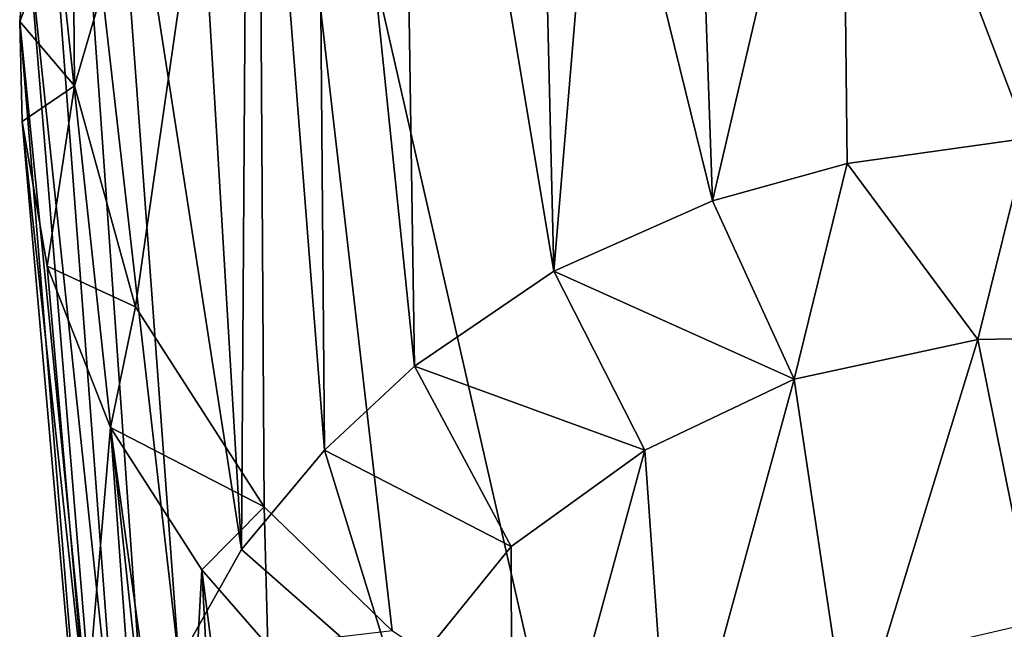
# Model space of a CAD drawing. Units: inches. Extents: x -2.8 to 2.8, y -4.77 to 4.8.
# Drawn here: x 0.34 to 0.77, y 4.14 to 4.4 of the extents above; entities that cross this region are included whole.
import ezdxf

# ---------------------------------------------------------------- set-up
doc = ezdxf.new("R2010")
doc.units = ezdxf.units.IN
doc.layers.get('0').update_dxf_attribs({"true_color": 0xc2ced6})

msp = doc.modelspace()

# ---------------------------------------------------------------- linework, layer by layer
for points in [[(0.76306, 4.78242), (0.69553, 4.55873), (0.77577, 4.34757), (0.76306, 4.78242)], [(0.62493, 4.75391), (0.59096, 4.52016), (0.64, 4.32064), (0.62493, 4.75391)], [(0.62493, 4.75391), (0.64, 4.32064), (0.69553, 4.55873), (0.62493, 4.75391)], [(0.57172, 4.29031), (0.56123, 4.72662), (0.50493, 4.69066), (0.57172, 4.29031)], [(0.56123, 4.72662), (0.57172, 4.29031), (0.59096, 4.52016), (0.56123, 4.72662)], [(0.51164, 4.24936), (0.50493, 4.69066), (0.46928, 4.66179), (0.51164, 4.24936)], [(0.50493, 4.69066), (0.51164, 4.24936), (0.57172, 4.29031), (0.50493, 4.69066)], [(0.46928, 4.66179), (0.44029, 4.6326), (0.47298, 4.21323), (0.46928, 4.66179)], [(0.46928, 4.66179), (0.47298, 4.21323), (0.51164, 4.24936), (0.46928, 4.66179)], [(0.36454, 4.45706), (0.44412, 4.63973), (0.3653, 4.37013), (0.36454, 4.45706)], [(0.3653, 4.37013), (0.44412, 4.63973), (0.39159, 4.27492), (0.3653, 4.37013)], [(0.44412, 4.63973), (0.44703, 4.18874), (0.39159, 4.27492), (0.44412, 4.63973)], [(0.44412, 4.63973), (0.50207, 4.1354), (0.44703, 4.18874), (0.44412, 4.63973)], [(1.18, 4.23221), (0.56925, 4.09031), (0.44412, 4.63973), (1.18, 4.23221)], [(0.44412, 4.63973), (0.56925, 4.09031), (0.50207, 4.1354), (0.44412, 4.63973)], [(0.44029, 4.6326), (0.41166, 4.59841), (0.43726, 4.17041), (0.44029, 4.6326)], [(0.43726, 4.17041), (0.47298, 4.21323), (0.44029, 4.6326), (0.43726, 4.17041)], [(0.43726, 4.17041), (0.41166, 4.59841), (0.37924, 4.5441), (0.43726, 4.17041)], [(0.69553, 4.55873), (0.64, 4.32064), (0.69797, 4.33664), (0.69553, 4.55873)], [(0.69553, 4.55873), (0.69797, 4.33664), (0.77577, 4.34757), (0.69553, 4.55873)], [(0.41022, 4.12234), (0.37924, 4.5441), (0.36554, 4.51293), (0.41022, 4.12234)], [(0.37924, 4.5441), (0.41022, 4.12234), (0.43726, 4.17041), (0.37924, 4.5441)], [(0.59096, 4.52016), (0.57172, 4.29031), (0.64, 4.32064), (0.59096, 4.52016)], [(0.39563, 4.087), (0.36554, 4.51293), (0.35364, 4.47657), (0.39563, 4.087)], [(0.36554, 4.51293), (0.39563, 4.087), (0.41022, 4.12234), (0.36554, 4.51293)], [(0.3856, 4.05209), (0.35364, 4.47657), (0.3451, 4.43563), (0.3856, 4.05209)], [(0.35364, 4.47657), (0.3856, 4.05209), (0.39563, 4.087), (0.35364, 4.47657)], [(0.3417, 4.39777), (0.3451, 4.43563), (0.36454, 4.45706), (0.3417, 4.39777)], [(0.3417, 4.39777), (0.36454, 4.45706), (0.3653, 4.37013), (0.3417, 4.39777)], [(0.3451, 4.43563), (0.3417, 4.39777), (0.37954, 4.01648), (0.3451, 4.43563)], [(0.3451, 4.43563), (0.37954, 4.01648), (0.3856, 4.05209), (0.3451, 4.43563)], [(0.34279, 4.35476), (0.3417, 4.39777), (0.3653, 4.37013), (0.34279, 4.35476)], [(0.37741, 3.96113), (0.37954, 4.01648), (0.3417, 4.39777), (0.37741, 3.96113)], [(0.3417, 4.39777), (0.34279, 4.35476), (0.37741, 3.96113), (0.3417, 4.39777)], [(0.35359, 4.29243), (0.34279, 4.35476), (0.3653, 4.37013), (0.35359, 4.29243)], [(0.35359, 4.29243), (0.3653, 4.37013), (0.39159, 4.27492), (0.35359, 4.29243)], [(0.34279, 4.35476), (0.35359, 4.29243), (0.37025, 4.09969), (0.34279, 4.35476)], [(0.34279, 4.35476), (0.37025, 4.09969), (0.37741, 3.96113), (0.34279, 4.35476)], [(0.69797, 4.33664), (0.75431, 4.26092), (0.77577, 4.34757), (0.69797, 4.33664)], [(0.83279, 4.26228), (0.77577, 4.34757), (0.75431, 4.26092), (0.83279, 4.26228)], [(0.64, 4.32064), (0.67522, 4.24382), (0.69797, 4.33664), (0.64, 4.32064)], [(0.75431, 4.26092), (0.69797, 4.33664), (0.67522, 4.24382), (0.75431, 4.26092)], [(0.57172, 4.29031), (0.67522, 4.24382), (0.64, 4.32064), (0.57172, 4.29031)], [(0.38078, 4.22293), (0.35359, 4.29243), (0.39159, 4.27492), (0.38078, 4.22293)], [(0.35359, 4.29243), (0.38078, 4.22293), (0.37025, 4.09969), (0.35359, 4.29243)], [(0.51164, 4.24936), (0.61089, 4.21327), (0.57172, 4.29031), (0.51164, 4.24936)], [(0.67522, 4.24382), (0.57172, 4.29031), (0.61089, 4.21327), (0.67522, 4.24382)], [(0.38078, 4.22293), (0.39159, 4.27492), (0.44703, 4.18874), (0.38078, 4.22293)], [(0.78784, 4.09411), (0.83279, 4.26228), (0.75431, 4.26092), (0.78784, 4.09411)], [(0.69946, 4.08193), (0.75431, 4.26092), (0.67522, 4.24382), (0.69946, 4.08193)], [(0.69946, 4.08193), (0.78784, 4.09411), (0.75431, 4.26092), (0.69946, 4.08193)], [(0.47298, 4.21323), (0.55335, 4.17176), (0.51164, 4.24936), (0.47298, 4.21323)], [(0.61089, 4.21327), (0.51164, 4.24936), (0.55335, 4.17176), (0.61089, 4.21327)], [(0.67522, 4.24382), (0.61089, 4.21327), (0.62235, 4.05068), (0.67522, 4.24382)], [(0.62235, 4.05068), (0.69946, 4.08193), (0.67522, 4.24382), (0.62235, 4.05068)], [(0.38078, 4.22293), (0.40829, 3.84272), (0.37025, 4.09969), (0.38078, 4.22293)], [(0.42016, 4.16165), (0.38078, 4.22293), (0.44703, 4.18874), (0.42016, 4.16165)], [(0.38078, 4.22293), (0.42016, 4.16165), (0.41143, 4.00226), (0.38078, 4.22293)], [(0.38078, 4.22293), (0.41143, 4.00226), (0.40829, 3.84272), (0.38078, 4.22293)], [(0.43726, 4.17041), (0.5044, 4.11125), (0.47298, 4.21323), (0.43726, 4.17041)], [(0.55335, 4.17176), (0.47298, 4.21323), (0.5044, 4.11125), (0.55335, 4.17176)], [(0.61089, 4.21327), (0.55335, 4.17176), (0.55374, 4.0038), (0.61089, 4.21327)], [(0.55374, 4.0038), (0.62235, 4.05068), (0.61089, 4.21327), (0.55374, 4.0038)], [(0.4485, 4.129), (0.42016, 4.16165), (0.44703, 4.18874), (0.4485, 4.129)], [(0.4485, 4.129), (0.44703, 4.18874), (0.50207, 4.1354), (0.4485, 4.129)], [(0.41022, 4.12234), (0.5044, 4.11125), (0.43726, 4.17041), (0.41022, 4.12234)], [(0.55374, 4.0038), (0.55335, 4.17176), (0.5044, 4.11125), (0.55374, 4.0038)], [(0.41143, 4.00226), (0.42016, 4.16165), (0.44013, 3.78727), (0.41143, 4.00226)], [(0.42016, 4.16165), (0.4485, 4.129), (0.47298, 3.74781), (0.42016, 4.16165)], [(0.47298, 3.74781), (0.44013, 3.78727), (0.42016, 4.16165), (0.47298, 3.74781)]]:
    msp.add_lwpolyline(points)

doc.saveas('drawing.dxf')
